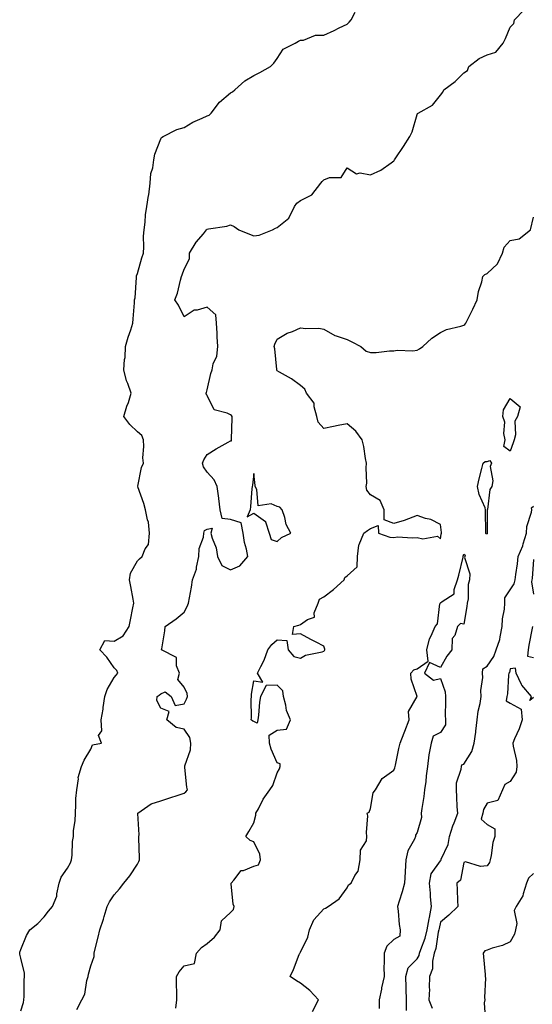
# Model space of a CAD drawing. Units: inches. Extents: x 907763 to 910403, y 7348058 to 7350698.
# Drawn here: x 909538 to 909757, y 7348780 to 7349202 of the extents above; entities that cross this region are included whole.
import ezdxf

# ---------------------------------------------------------------- set-up
doc = ezdxf.new("R2010")
doc.units = ezdxf.units.IN
doc.header["$MEASUREMENT"] = 0
doc.layers.add('Contour_90777348', color=7, linetype='Continuous', true_color=0x01e5a6)

msp = doc.modelspace()

# ---------------------------------------------------------------- linework, layer by layer
at = {"layer": 'Contour_90777348'}
for points in [[(909538.05, 7348777.24, 3354), (909539.14, 7348780.83, 3354), (909539.39, 7348781.92, 3354), (909539.51, 7348783.38, 3354), (909539.51, 7348790.46, 3354), (909539.67, 7348791.92, 3354), (909539.57, 7348793.44, 3354), (909538.05, 7348799.85, 3354), (909537.63, 7348801.5, 3354), (909537.55, 7348801.92, 3354), (909537.62, 7348802.35, 3354), (909538.05, 7348803.53, 3354), (909540.48, 7348809.49, 3354), (909541.91, 7348811.92, 3354), (909545.32, 7348814.65, 3354), (909548.05, 7348817.48, 3354), (909549.96, 7348820.01, 3354), (909551.66, 7348821.92, 3354), (909553.5, 7348826.47, 3354), (909553.51, 7348827.38, 3354), (909554.53, 7348831.92, 3354), (909555.38, 7348834.59, 3354), (909558.05, 7348838.38, 3354), (909559.32, 7348840.65, 3354), (909559.77, 7348841.92, 3354), (909560.07, 7348843.94, 3354), (909560.16, 7348849.81, 3354), (909560.57, 7348851.92, 3354), (909560.69, 7348854.56, 3354), (909561.32, 7348858.65, 3354), (909561.43, 7348861.92, 3354), (909561.71, 7348865.58, 3354), (909561.69, 7348868.28, 3354), (909562.01, 7348871.92, 3354), (909562.77, 7348876.64, 3354), (909562.71, 7348877.26, 3354), (909564.05, 7348881.92, 3354), (909565.28, 7348884.69, 3354), (909568.05, 7348889.42, 3354), (909568.73, 7348891.24, 3354), (909572.62, 7348891.92, 3354), (909571.37, 7348895.24, 3354), (909572.74, 7348897.23, 3354), (909572.52, 7348901.92, 3354), (909573.42, 7348906.55, 3354), (909573.42, 7348907.29, 3354), (909574.08, 7348911.92, 3354), (909575.06, 7348914.91, 3354), (909578.05, 7348920.11, 3354), (909578.9, 7348921.07, 3354), (909579.62, 7348921.92, 3354), (909579.23, 7348923.1, 3354), (909578.05, 7348924.2, 3354), (909574.98, 7348928.85, 3354), (909571.87, 7348931.92, 3354), (909574.03, 7348935.94, 3354), (909578.05, 7348935.76, 3354), (909581.96, 7348938.01, 3354), (909584.48, 7348941.92, 3354), (909585.15, 7348944.82, 3354), (909586.16, 7348950.03, 3354), (909586.57, 7348951.92, 3354), (909586.22, 7348953.75, 3354), (909585.23, 7348959.1, 3354), (909584.7, 7348961.92, 3354), (909585.13, 7348964.84, 3354), (909588.05, 7348970.12, 3354), (909588.95, 7348971.02, 3354), (909590.15, 7348971.92, 3354), (909591.35, 7348975.22, 3354), (909592.8, 7348977.17, 3354), (909593.24, 7348981.92, 3354), (909592.84, 7348986.71, 3354), (909592.35, 7348987.62, 3354), (909591.47, 7348991.92, 3354), (909590.88, 7348994.75, 3354), (909588.2, 7349001.77, 3354), (909588.16, 7349001.92, 3354), (909588.21, 7349002.08, 3354), (909589.88, 7349010.09, 3354), (909590.62, 7349011.92, 3354), (909590.43, 7349014.3, 3354), (909590.8, 7349019.17, 3354), (909590.63, 7349021.92, 3354), (909589.92, 7349023.79, 3354), (909588.05, 7349025.44, 3354), (909584.74, 7349028.61, 3354), (909582.25, 7349031.92, 3354), (909583.58, 7349036.39, 3354), (909584.17, 7349038.04, 3354), (909585.43, 7349041.92, 3354), (909583.91, 7349046.06, 3354), (909583.33, 7349047.2, 3354), (909582.24, 7349051.92, 3354), (909582.51, 7349056.38, 3354), (909582.78, 7349057.19, 3354), (909582.93, 7349061.92, 3354), (909584.03, 7349065.94, 3354), (909585.22, 7349069.09, 3354), (909586.14, 7349071.92, 3354), (909586.17, 7349073.8, 3354), (909586.8, 7349080.67, 3354), (909586.83, 7349081.92, 3354), (909587.1, 7349082.87, 3354), (909587.61, 7349091.48, 3354), (909587.7, 7349091.92, 3354), (909587.68, 7349092.29, 3354), (909588.05, 7349093.22, 3354), (909589.99, 7349099.98, 3354), (909590.61, 7349101.92, 3354), (909590.8, 7349104.67, 3354), (909590.69, 7349109.28, 3354), (909590.92, 7349111.92, 3354), (909591.38, 7349115.26, 3354), (909591.51, 7349118.46, 3354), (909592.12, 7349121.92, 3354), (909592.87, 7349126.74, 3354), (909592.95, 7349127.02, 3354), (909593.52, 7349131.92, 3354), (909593.88, 7349136.09, 3354), (909594.66, 7349138.53, 3354), (909595.11, 7349141.92, 3354), (909595.57, 7349144.4, 3354), (909598.05, 7349150.99, 3354), (909598.39, 7349151.58, 3354), (909599.07, 7349151.92, 3354), (909604.93, 7349155.04, 3354), (909608.05, 7349155.88, 3354), (909611.79, 7349158.18, 3354), (909615.89, 7349159.76, 3354), (909618.05, 7349160.76, 3354), (909618.8, 7349161.17, 3354), (909619.67, 7349161.92, 3354), (909623.24, 7349166.73, 3354), (909628.05, 7349170.65, 3354), (909628.87, 7349171.1, 3354), (909629.92, 7349171.92, 3354), (909634.15, 7349175.82, 3354), (909638.05, 7349178.06, 3354), (909640.53, 7349179.44, 3354), (909645.15, 7349181.92, 3354), (909646.53, 7349183.44, 3354), (909648.05, 7349185.45, 3354), (909650.56, 7349189.41, 3354), (909655.77, 7349191.92, 3354), (909657.12, 7349192.85, 3354), (909658.05, 7349193.28, 3354), (909659.34, 7349193.21, 3354), (909664.53, 7349195.44, 3354), (909668.05, 7349195.38, 3354), (909672.52, 7349197.45, 3354), (909674.64, 7349198.51, 3354), (909678.05, 7349200.16, 3354), (909678.97, 7349201, 3354), (909679.71, 7349201.92, 3354), (909681.43, 7349205.3, 3354)], [(909562.11, 7348777.86, 3353), (909564.22, 7348781.92, 3353), (909565.57, 7348784.4, 3353), (909566.39, 7348790.26, 3353), (909566.92, 7348791.92, 3353), (909567.05, 7348792.92, 3353), (909568.05, 7348796.51, 3353), (909569.44, 7348800.53, 3353), (909569.51, 7348801.92, 3353), (909569.96, 7348803.83, 3353), (909571.2, 7348808.77, 3353), (909571.91, 7348811.92, 3353), (909573.46, 7348816.51, 3353), (909573.76, 7348817.63, 3353), (909575.06, 7348821.92, 3353), (909576.04, 7348823.93, 3353), (909578.05, 7348827.04, 3353), (909580.4, 7348829.57, 3353), (909582.17, 7348831.92, 3353), (909584.86, 7348835.11, 3353), (909588.05, 7348840.09, 3353), (909588.74, 7348841.23, 3353), (909588.98, 7348841.92, 3353), (909589, 7348842.87, 3353), (909588.67, 7348851.3, 3353), (909588.68, 7348851.92, 3353), (909588.77, 7348852.64, 3353), (909588.18, 7348861.79, 3353), (909588.2, 7348861.92, 3353), (909593.93, 7348866.04, 3353), (909598.05, 7348867.21, 3353), (909601.59, 7348868.38, 3353), (909605.97, 7348869.84, 3353), (909608.05, 7348870.53, 3353), (909608.9, 7348871.07, 3353), (909609.52, 7348871.92, 3353), (909609.3, 7348873.17, 3353), (909608.4, 7348881.57, 3353), (909608.35, 7348881.92, 3353), (909608.39, 7348882.26, 3353), (909610.82, 7348889.15, 3353), (909611.04, 7348891.92, 3353), (909610.53, 7348894.4, 3353), (909608.05, 7348897.97, 3353), (909604.76, 7348898.63, 3353), (909600.75, 7348901.92, 3353), (909601.7, 7348905.57, 3353), (909598.05, 7348906.91, 3353), (909596.46, 7348910.33, 3353), (909596.59, 7348911.92, 3353), (909597.35, 7348912.62, 3353), (909598.05, 7348913.08, 3353), (909600.04, 7348913.91, 3353), (909602.55, 7348911.92, 3353), (909604.21, 7348908.08, 3353), (909608.05, 7348908.81, 3353), (909609.17, 7348910.8, 3353), (909609.55, 7348911.92, 3353), (909609.44, 7348913.31, 3353), (909608.05, 7348915.98, 3353), (909605.34, 7348919.21, 3353), (909606.15, 7348921.92, 3353), (909604.88, 7348925.09, 3353), (909604.88, 7348928.75, 3353), (909598.43, 7348931.92, 3353), (909598.47, 7348932.34, 3353), (909599.82, 7348940.15, 3353), (909599.97, 7348941.92, 3353), (909604.7, 7348945.27, 3353), (909608.05, 7348948.05, 3353), (909609.45, 7348950.52, 3353), (909610.02, 7348951.92, 3353), (909610.38, 7348954.25, 3353), (909611.2, 7348958.77, 3353), (909611.66, 7348961.92, 3353), (909613.48, 7348966.49, 3353), (909613.46, 7348967.34, 3353), (909614.45, 7348971.92, 3353), (909614.6, 7348975.37, 3353), (909616.42, 7348980.29, 3353), (909616.56, 7348981.92, 3353), (909616.82, 7348983.15, 3353), (909618.05, 7348983.7, 3353), (909620.19, 7348984.06, 3353), (909619.62, 7348981.92, 3353), (909620.1, 7348979.87, 3353), (909621.86, 7348975.73, 3353), (909622.4, 7348971.92, 3353), (909624.24, 7348968.11, 3353), (909628.05, 7348966.22, 3353), (909632.04, 7348967.93, 3353), (909635.49, 7348971.92, 3353), (909634.86, 7348975.11, 3353), (909634.06, 7348977.93, 3353), (909633.42, 7348981.92, 3353), (909632.59, 7348986.46, 3353), (909628.05, 7348987.87, 3353), (909624.38, 7348988.25, 3353), (909623.62, 7348991.92, 3353), (909622.96, 7348996.83, 3353), (909622.94, 7348997.03, 3353), (909622.32, 7349001.92, 3353), (909621.02, 7349004.89, 3353), (909618.05, 7349008.12, 3353), (909616.48, 7349010.35, 3353), (909616.04, 7349011.92, 3353), (909616.62, 7349013.35, 3353), (909618.05, 7349015.67, 3353), (909621.86, 7349018.11, 3353), (909627.04, 7349020.91, 3353), (909628.05, 7349021.49, 3353), (909628.45, 7349021.52, 3353), (909628.45, 7349021.92, 3353), (909628.39, 7349022.26, 3353), (909628.77, 7349031.2, 3353), (909628.68, 7349031.92, 3353), (909628.46, 7349032.34, 3353), (909628.05, 7349032.65, 3353), (909626.5, 7349033.47, 3353), (909620.99, 7349034.86, 3353), (909618.05, 7349040.91, 3353), (909617.74, 7349041.61, 3353), (909617.48, 7349041.92, 3353), (909617.69, 7349042.28, 3353), (909618.05, 7349043.34, 3353), (909619.59, 7349050.38, 3353), (909620.11, 7349051.92, 3353), (909620.63, 7349054.5, 3353), (909622.16, 7349057.81, 3353), (909622.58, 7349061.92, 3353), (909622.25, 7349066.12, 3353), (909622.33, 7349067.64, 3353), (909622.06, 7349071.92, 3353), (909621.66, 7349075.53, 3353), (909618.05, 7349078.8, 3353), (909613.69, 7349077.56, 3353), (909612.42, 7349077.55, 3353), (909608.05, 7349074.71, 3353), (909605.76, 7349079.63, 3353), (909604.08, 7349081.92, 3353), (909605.2, 7349084.77, 3353), (909606.58, 7349090.45, 3353), (909607.04, 7349091.92, 3353), (909607.29, 7349092.68, 3353), (909608.05, 7349095.18, 3353), (909610.44, 7349099.53, 3353), (909610.36, 7349101.92, 3353), (909613.33, 7349106.64, 3353), (909616.38, 7349110.26, 3353), (909617.75, 7349111.92, 3353), (909617.86, 7349112.11, 3353), (909618.05, 7349112.32, 3353), (909618.55, 7349112.42, 3353), (909626.36, 7349113.61, 3353), (909628.05, 7349114.05, 3353), (909629.52, 7349113.39, 3353), (909631.57, 7349111.92, 3353), (909636.2, 7349110.07, 3353), (909638.05, 7349109.35, 3353), (909640.35, 7349109.62, 3353), (909645.97, 7349111.92, 3353), (909647.28, 7349112.69, 3353), (909648.05, 7349112.92, 3353), (909653, 7349116.97, 3353), (909655.45, 7349121.92, 3353), (909656.51, 7349123.46, 3353), (909658.05, 7349124.5, 3353), (909662.96, 7349127.01, 3353), (909666.7, 7349131.92, 3353), (909667.27, 7349132.7, 3353), (909668.05, 7349133.39, 3353), (909670.48, 7349134.35, 3353), (909675.51, 7349134.46, 3353), (909678.05, 7349138.53, 3353), (909682.09, 7349135.96, 3353), (909683.6, 7349136.37, 3353), (909688.05, 7349135.54, 3353), (909692.49, 7349137.48, 3353), (909696.86, 7349140.73, 3353), (909698.05, 7349141.53, 3353), (909698.26, 7349141.71, 3353), (909698.35, 7349141.92, 3353), (909698.98, 7349142.85, 3353), (909702.26, 7349147.71, 3353), (909705.01, 7349151.92, 3353), (909706, 7349153.97, 3353), (909708.05, 7349161.43, 3353), (909708.21, 7349161.76, 3353), (909708.48, 7349161.92, 3353), (909714.63, 7349165.34, 3353), (909718.05, 7349169.71, 3353), (909719.03, 7349170.94, 3353), (909719.5, 7349171.92, 3353), (909724.38, 7349175.59, 3353), (909728.05, 7349179.21, 3353), (909729.66, 7349180.31, 3353), (909730.24, 7349181.92, 3353), (909734.64, 7349185.33, 3353), (909738.05, 7349186.92, 3353), (909741.86, 7349188.11, 3353), (909744.95, 7349191.92, 3353), (909746.05, 7349193.92, 3353), (909748.05, 7349198.76, 3353), (909749.62, 7349200.35, 3353), (909749.89, 7349201.92, 3353), (909753.88, 7349206.09, 3353)], [(909604.59, 7348778.46, 3352), (909604.95, 7348781.92, 3352), (909604.96, 7348785.01, 3352), (909604.83, 7348788.7, 3352), (909604.84, 7348791.92, 3352), (909605.97, 7348794, 3352), (909608.05, 7348796.53, 3352), (909612.49, 7348797.48, 3352), (909613.42, 7348801.92, 3352), (909615.55, 7348804.42, 3352), (909618.05, 7348806.15, 3352), (909621.19, 7348808.78, 3352), (909623.5, 7348811.92, 3352), (909624.1, 7348815.87, 3352), (909628.05, 7348819.38, 3352), (909629.34, 7348820.63, 3352), (909629.64, 7348821.92, 3352), (909629.16, 7348823.03, 3352), (909628.28, 7348831.69, 3352), (909628.22, 7348831.92, 3352), (909629.43, 7348833.3, 3352), (909632.58, 7348837.39, 3352), (909633.6, 7348837.47, 3352), (909638.05, 7348839.24, 3352), (909640.07, 7348839.9, 3352), (909640.94, 7348841.92, 3352), (909640.52, 7348844.39, 3352), (909638.05, 7348849.63, 3352), (909636.42, 7348850.29, 3352), (909634.64, 7348851.92, 3352), (909635.83, 7348854.14, 3352), (909638.05, 7348857.8, 3352), (909638.81, 7348861.16, 3352), (909638.89, 7348861.92, 3352), (909639.95, 7348863.82, 3352), (909642, 7348867.97, 3352), (909644.87, 7348871.92, 3352), (909646.13, 7348873.84, 3352), (909648.05, 7348879.23, 3352), (909648.97, 7348881, 3352), (909649.27, 7348881.92, 3352), (909649.32, 7348883.19, 3352), (909648.05, 7348883.5, 3352), (909645.47, 7348889.34, 3352), (909644.79, 7348891.92, 3352), (909644.54, 7348895.43, 3352), (909648.05, 7348897.48, 3352), (909652.02, 7348897.95, 3352), (909653.77, 7348901.92, 3352), (909652.06, 7348905.93, 3352), (909651.73, 7348908.24, 3352), (909650.67, 7348911.92, 3352), (909650.48, 7348914.35, 3352), (909648.05, 7348916.86, 3352), (909643.32, 7348916.65, 3352), (909640.88, 7348911.92, 3352), (909640.4, 7348909.57, 3352), (909640.04, 7348903.91, 3352), (909639.72, 7348901.92, 3352), (909639.42, 7348900.55, 3352), (909638.05, 7348901.2, 3352), (909637.55, 7348901.42, 3352), (909636.85, 7348901.92, 3352), (909637.07, 7348902.9, 3352), (909636.82, 7348910.69, 3352), (909637.01, 7348911.92, 3352), (909637.04, 7348912.93, 3352), (909638.05, 7348918.74, 3352), (909641.85, 7348918.12, 3352), (909639.57, 7348921.92, 3352), (909641.02, 7348924.89, 3352), (909642.49, 7348927.48, 3352), (909644.05, 7348931.92, 3352), (909645.73, 7348934.24, 3352), (909648.05, 7348936.31, 3352), (909652.12, 7348935.99, 3352), (909652.71, 7348931.92, 3352), (909655.21, 7348929.08, 3352), (909658.05, 7348928.38, 3352), (909660.24, 7348929.73, 3352), (909667.28, 7348931.15, 3352), (909668.05, 7348931.43, 3352), (909668.34, 7348931.63, 3352), (909668.5, 7348931.92, 3352), (909668.42, 7348932.29, 3352), (909668.05, 7348933.48, 3352), (909664.73, 7348935.24, 3352), (909662.52, 7348936.39, 3352), (909658.05, 7348938.86, 3352), (909654.61, 7348938.48, 3352), (909655.22, 7348941.92, 3352), (909657.37, 7348942.6, 3352), (909658.05, 7348942.87, 3352), (909661.07, 7348944.94, 3352), (909663.98, 7348945.99, 3352), (909663.92, 7348947.79, 3352), (909665.6, 7348951.92, 3352), (909666.21, 7348953.76, 3352), (909668.05, 7348954.66, 3352), (909672.18, 7348957.79, 3352), (909676.81, 7348961.92, 3352), (909677.03, 7348962.94, 3352), (909678.05, 7348963.72, 3352), (909682.41, 7348967.56, 3352), (909682.48, 7348971.92, 3352), (909683.08, 7348976.89, 3352), (909683.23, 7348977.1, 3352), (909685.2, 7348981.92, 3352), (909686.84, 7348983.13, 3352), (909688.05, 7348984.04, 3352), (909691.39, 7348985.26, 3352), (909691.54, 7348981.92, 3352), (909696.35, 7348980.22, 3352), (909698.05, 7348980.15, 3352), (909699.62, 7348980.35, 3352), (909706.06, 7348979.93, 3352), (909708.05, 7348980.11, 3352), (909710.47, 7348979.5, 3352), (909716.85, 7348980.72, 3352), (909718.05, 7348979.5, 3352), (909718.41, 7348981.56, 3352), (909718.47, 7348981.92, 3352), (909718.46, 7348982.33, 3352), (909718.05, 7348985.73, 3352), (909713.96, 7348987.83, 3352), (909711.66, 7348988.31, 3352), (909708.05, 7348989.52, 3352), (909704.32, 7348988.19, 3352), (909702.54, 7348987.43, 3352), (909698.05, 7348986.12, 3352), (909693.86, 7348987.73, 3352), (909693.95, 7348991.92, 3352), (909692.16, 7348996.03, 3352), (909688.05, 7348998.36, 3352), (909686.5, 7349000.37, 3352), (909686.24, 7349001.92, 3352), (909686.5, 7349003.47, 3352), (909686.17, 7349010.04, 3352), (909686.38, 7349011.92, 3352), (909685.95, 7349014.02, 3352), (909685.21, 7349019.08, 3352), (909684.55, 7349021.92, 3352), (909681.81, 7349025.68, 3352), (909678.05, 7349028.86, 3352), (909674.21, 7349028.08, 3352), (909672.21, 7349027.76, 3352), (909668.05, 7349026.82, 3352), (909665.68, 7349029.55, 3352), (909665.08, 7349031.92, 3352), (909663.84, 7349036.13, 3352), (909663.87, 7349037.74, 3352), (909660.61, 7349041.92, 3352), (909659.89, 7349043.76, 3352), (909658.05, 7349045.23, 3352), (909654.18, 7349048.05, 3352), (909649, 7349050.97, 3352), (909648.05, 7349051.54, 3352), (909647.9, 7349051.77, 3352), (909647.9, 7349051.92, 3352), (909647.86, 7349052.11, 3352), (909647.05, 7349060.92, 3352), (909646.75, 7349061.92, 3352), (909646.98, 7349062.99, 3352), (909648.05, 7349065.1, 3352), (909652.33, 7349067.64, 3352), (909654.55, 7349068.42, 3352), (909658.05, 7349069.96, 3352), (909660.33, 7349069.64, 3352), (909665.91, 7349069.78, 3352), (909668.05, 7349069.34, 3352), (909672.8, 7349066.67, 3352), (909673.4, 7349066.57, 3352), (909678.05, 7349065.01, 3352), (909680.12, 7349063.99, 3352), (909683.93, 7349061.92, 3352), (909686.15, 7349060.02, 3352), (909688.05, 7349059.47, 3352), (909690.54, 7349059.43, 3352), (909696.28, 7349060.15, 3352), (909698.05, 7349060.12, 3352), (909699.54, 7349060.43, 3352), (909706.28, 7349060.15, 3352), (909708.05, 7349060.4, 3352), (909709.06, 7349060.91, 3352), (909710.51, 7349061.92, 3352), (909714.44, 7349065.53, 3352), (909718.05, 7349067.93, 3352), (909720.67, 7349069.3, 3352), (909726.79, 7349070.66, 3352), (909728.05, 7349071.1, 3352), (909728.58, 7349071.39, 3352), (909728.97, 7349071.92, 3352), (909729.83, 7349073.7, 3352), (909731.97, 7349078, 3352), (909733.8, 7349081.92, 3352), (909734.4, 7349085.57, 3352), (909735.79, 7349089.66, 3352), (909736.3, 7349091.92, 3352), (909737.15, 7349092.82, 3352), (909738.05, 7349093.19, 3352), (909742.56, 7349097.41, 3352), (909744.65, 7349101.92, 3352), (909745.41, 7349104.56, 3352), (909748.05, 7349107.39, 3352), (909751.8, 7349108.17, 3352), (909756.66, 7349111.92, 3352), (909758.05, 7349117.44, 3352)], [(909703.58, 7348777.45, 3351), (909703.44, 7348781.92, 3351), (909703.3, 7348786.67, 3351), (909703.43, 7348787.3, 3351), (909703.21, 7348791.92, 3351), (909704.23, 7348795.74, 3351), (909708.05, 7348799.54, 3351), (909708.95, 7348801.02, 3351), (909709.15, 7348801.92, 3351), (909709.65, 7348803.52, 3351), (909711.57, 7348808.4, 3351), (909712.43, 7348811.92, 3351), (909713.27, 7348816.7, 3351), (909713.4, 7348817.27, 3351), (909714.29, 7348821.92, 3351), (909713.86, 7348826.11, 3351), (909713.86, 7348827.73, 3351), (909713.33, 7348831.92, 3351), (909714.06, 7348835.91, 3351), (909718.05, 7348841.55, 3351), (909718.24, 7348841.73, 3351), (909718.32, 7348841.92, 3351), (909718.43, 7348842.3, 3351), (909721.43, 7348848.54, 3351), (909721.95, 7348851.92, 3351), (909723.4, 7348856.57, 3351), (909723.93, 7348857.8, 3351), (909725.47, 7348861.92, 3351), (909725.29, 7348864.68, 3351), (909725.11, 7348868.98, 3351), (909724.9, 7348871.92, 3351), (909725.02, 7348874.95, 3351), (909727.01, 7348880.88, 3351), (909727.08, 7348881.92, 3351), (909727.24, 7348882.73, 3351), (909728.05, 7348882.98, 3351), (909731.56, 7348888.41, 3351), (909732.48, 7348891.92, 3351), (909733.32, 7348896.65, 3351), (909733.28, 7348897.15, 3351), (909733.84, 7348901.92, 3351), (909734.32, 7348905.65, 3351), (909735.1, 7348908.97, 3351), (909735.55, 7348911.92, 3351), (909735.41, 7348914.56, 3351), (909736.26, 7348920.13, 3351), (909736.11, 7348921.92, 3351), (909736.2, 7348923.77, 3351), (909738.05, 7348925.02, 3351), (909740.91, 7348929.06, 3351), (909742.03, 7348931.92, 3351), (909743.62, 7348936.35, 3351), (909743.65, 7348937.52, 3351), (909744.61, 7348941.92, 3351), (909744.75, 7348945.22, 3351), (909745.52, 7348949.39, 3351), (909745.66, 7348951.92, 3351), (909745.76, 7348954.21, 3351), (909748.05, 7348957.76, 3351), (909749.75, 7348960.22, 3351), (909750.08, 7348961.92, 3351), (909750.35, 7348964.22, 3351), (909751.08, 7348968.89, 3351), (909751.41, 7348971.92, 3351), (909753.42, 7348976.55, 3351), (909753.57, 7348977.44, 3351), (909754.93, 7348981.92, 3351), (909755.08, 7348984.89, 3351), (909757.13, 7348991, 3351), (909757.21, 7348991.92, 3351), (909757.19, 7348992.78, 3351), (909758.05, 7348993.59, 3351)], [(909663.17, 7348777.04, 3351), (909665.76, 7348781.92, 3351), (909662.1, 7348785.97, 3351), (909658.05, 7348789.09, 3351), (909656.32, 7348790.19, 3351), (909653.65, 7348791.92, 3351), (909655.06, 7348794.91, 3351), (909657.48, 7348801.35, 3351), (909657.72, 7348801.92, 3351), (909657.86, 7348802.11, 3351), (909658.05, 7348802.37, 3351), (909661.18, 7348808.79, 3351), (909661.87, 7348811.92, 3351), (909663.7, 7348816.27, 3351), (909668.05, 7348820.91, 3351), (909668.69, 7348821.28, 3351), (909669.85, 7348821.92, 3351), (909674.68, 7348825.29, 3351), (909678.05, 7348829.92, 3351), (909678.67, 7348831.3, 3351), (909679.7, 7348831.92, 3351), (909681.4, 7348835.27, 3351), (909682.82, 7348837.15, 3351), (909683.62, 7348841.92, 3351), (909683.78, 7348846.19, 3351), (909686.3, 7348850.17, 3351), (909686.54, 7348851.92, 3351), (909686.28, 7348853.69, 3351), (909686.92, 7348860.79, 3351), (909686.62, 7348861.92, 3351), (909687.51, 7348862.46, 3351), (909688.05, 7348863.94, 3351), (909689.22, 7348870.75, 3351), (909690.15, 7348871.92, 3351), (909693.07, 7348876.9, 3351), (909698.05, 7348880.35, 3351), (909698.56, 7348881.41, 3351), (909698.6, 7348881.92, 3351), (909698.75, 7348882.62, 3351), (909700.26, 7348889.71, 3351), (909700.75, 7348891.92, 3351), (909702.56, 7348896.43, 3351), (909702.85, 7348897.12, 3351), (909704.61, 7348901.92, 3351), (909704.39, 7348905.58, 3351), (909708.04, 7348911.91, 3351), (909708.03, 7348911.94, 3351), (909705.58, 7348919.45, 3351), (909705.31, 7348921.92, 3351), (909706.61, 7348923.36, 3351), (909708.05, 7348923.78, 3351), (909712.85, 7348927.12, 3351), (909712.18, 7348931.92, 3351), (909713.32, 7348936.65, 3351), (909714.08, 7348937.95, 3351), (909715.76, 7348941.92, 3351), (909716.87, 7348943.1, 3351), (909717.86, 7348951.73, 3351), (909717.93, 7348951.92, 3351), (909717.97, 7348952, 3351), (909718.05, 7348952.05, 3351), (909718.8, 7348952.67, 3351), (909723.98, 7348955.99, 3351), (909723.93, 7348957.8, 3351), (909725.43, 7348961.92, 3351), (909725.93, 7348964.04, 3351), (909727.76, 7348971.63, 3351), (909727.83, 7348971.92, 3351), (909727.86, 7348972.11, 3351), (909728.05, 7348972.93, 3351), (909728.64, 7348972.51, 3351), (909728.47, 7348971.92, 3351), (909728.46, 7348971.51, 3351), (909730.62, 7348964.49, 3351), (909730.56, 7348961.92, 3351), (909730, 7348959.97, 3351), (909729.92, 7348953.79, 3351), (909729.57, 7348951.92, 3351), (909729.38, 7348950.59, 3351), (909728.05, 7348942.96, 3351), (909726.69, 7348943.28, 3351), (909725.4, 7348941.92, 3351), (909724.21, 7348938.08, 3351), (909723.16, 7348936.81, 3351), (909722.94, 7348931.92, 3351), (909720.76, 7348929.21, 3351), (909718.05, 7348924.47, 3351), (909713.44, 7348926.53, 3351), (909711.24, 7348921.92, 3351), (909715.16, 7348919.03, 3351), (909718.05, 7348919.67, 3351), (909720.14, 7348914.01, 3351), (909720.17, 7348911.92, 3351), (909720.21, 7348909.76, 3351), (909720.13, 7348904, 3351), (909720.17, 7348901.92, 3351), (909720.17, 7348899.8, 3351), (909718.05, 7348896.49, 3351), (909714.95, 7348895.02, 3351), (909714.05, 7348891.92, 3351), (909713.07, 7348886.94, 3351), (909713.06, 7348886.91, 3351), (909712.51, 7348881.92, 3351), (909711.95, 7348878.02, 3351), (909711.74, 7348875.61, 3351), (909711.26, 7348871.92, 3351), (909710.9, 7348869.07, 3351), (909710.08, 7348863.95, 3351), (909709.8, 7348861.92, 3351), (909709.89, 7348860.08, 3351), (909708.05, 7348853.63, 3351), (909707.41, 7348852.56, 3351), (909707.35, 7348851.92, 3351), (909706.9, 7348850.77, 3351), (909704.1, 7348845.87, 3351), (909703.26, 7348841.92, 3351), (909702.92, 7348837.05, 3351), (909702.93, 7348836.8, 3351), (909702.63, 7348831.92, 3351), (909701.64, 7348828.33, 3351), (909700.35, 7348824.22, 3351), (909699.68, 7348821.92, 3351), (909699.95, 7348820.02, 3351), (909700.43, 7348814.3, 3351), (909700.82, 7348811.92, 3351), (909700.7, 7348809.27, 3351), (909698.05, 7348807.78, 3351), (909695.04, 7348804.93, 3351), (909693.92, 7348801.92, 3351), (909693.97, 7348797.84, 3351), (909693.82, 7348796.15, 3351), (909693.87, 7348791.92, 3351), (909692.83, 7348787.14, 3351), (909692.75, 7348786.62, 3351), (909691.83, 7348781.92, 3351), (909691.73, 7348778.24, 3351)], [(909758.05, 7348970.71, 3350), (909757.43, 7348962.54, 3350), (909757.35, 7348961.92, 3350), (909757.2, 7348961.07, 3350), (909758.05, 7348955.77, 3350)], [(909757.55, 7348941.92, 3350), (909757.43, 7348941.3, 3350), (909756.05, 7348933.92, 3350), (909755.71, 7348931.92, 3350), (909755.45, 7348929.32, 3350), (909758.05, 7348928.76, 3350)], [(909758.05, 7348911.52, 3350), (909756.36, 7348910.23, 3350), (909757.15, 7348911.92, 3350), (909752.95, 7348916.82, 3350), (909752.86, 7348917.11, 3350), (909750.61, 7348921.92, 3350), (909750.29, 7348924.16, 3350), (909748.05, 7348923.78, 3350), (909747.67, 7348922.3, 3350), (909747.43, 7348921.92, 3350), (909747.31, 7348921.18, 3350), (909746.78, 7348913.19, 3350), (909746.5, 7348911.92, 3350), (909746.32, 7348910.19, 3350), (909748.05, 7348909.05, 3350), (909752.69, 7348906.56, 3350), (909753.17, 7348901.92, 3350), (909751.82, 7348898.15, 3350), (909749.91, 7348893.78, 3350), (909749.16, 7348891.92, 3350), (909749.28, 7348890.69, 3350), (909750.64, 7348884.51, 3350), (909750.85, 7348881.92, 3350), (909750.49, 7348879.48, 3350), (909748.05, 7348875.59, 3350), (909745.65, 7348874.32, 3350), (909744.76, 7348871.92, 3350), (909742.63, 7348867.34, 3350), (909738.05, 7348866.21, 3350), (909736.49, 7348863.48, 3350), (909736.22, 7348861.92, 3350), (909735.48, 7348859.35, 3350), (909738.05, 7348857.08, 3350), (909741.37, 7348855.24, 3350), (909741.46, 7348851.92, 3350), (909740.61, 7348849.36, 3350), (909739.9, 7348843.77, 3350), (909739.45, 7348841.92, 3350), (909739.12, 7348840.85, 3350), (909738.05, 7348839.46, 3350), (909735.32, 7348839.19, 3350), (909728.87, 7348841.1, 3350), (909728.05, 7348840.89, 3350), (909726.65, 7348833.32, 3350), (909725.11, 7348831.92, 3350), (909725.19, 7348829.06, 3350), (909725.38, 7348824.59, 3350), (909725.47, 7348821.92, 3350), (909721.67, 7348818.3, 3350), (909718.05, 7348815.2, 3350), (909717.46, 7348812.51, 3350), (909717.36, 7348811.92, 3350), (909717.14, 7348811.01, 3350), (909716.05, 7348803.92, 3350), (909715.42, 7348801.92, 3350), (909714.67, 7348798.54, 3350), (909714.73, 7348795.24, 3350), (909713.31, 7348791.92, 3350), (909713.2, 7348787.07, 3350), (909713.44, 7348786.53, 3350), (909713.13, 7348781.92, 3350), (909714.51, 7348778.38, 3350)], [(909758.05, 7348836.1, 3349), (909755.87, 7348834.1, 3349), (909755.05, 7348831.92, 3349), (909753.54, 7348827.41, 3349), (909753.42, 7348826.55, 3349), (909750.61, 7348821.92, 3349), (909749.71, 7348820.26, 3349), (909750.79, 7348814.66, 3349), (909750.26, 7348811.92, 3349), (909749.8, 7348810.17, 3349), (909748.05, 7348806.82, 3349), (909744.68, 7348805.29, 3349), (909740.2, 7348804.07, 3349), (909738.05, 7348803.31, 3349), (909737.06, 7348802.91, 3349), (909736.33, 7348801.92, 3349), (909736.48, 7348800.35, 3349), (909737.19, 7348792.78, 3349), (909737.27, 7348791.92, 3349), (909737.34, 7348791.21, 3349), (909736.97, 7348783, 3349), (909737.05, 7348781.92, 3349), (909736.84, 7348780.71, 3349), (909737.44, 7348772.53, 3349)]]:
    msp.add_polyline3d(points, dxfattribs=at)
for points in [[(909748.05, 7349017.16, 3351), (909745.29, 7349019.16, 3351), (909745.78, 7349021.92, 3351), (909745.29, 7349024.68, 3351), (909745.65, 7349029.52, 3351), (909744.83, 7349031.92, 3351), (909745.17, 7349034.8, 3351), (909748.05, 7349039.62, 3351), (909752.22, 7349036.09, 3351), (909751.1, 7349031.92, 3351), (909749.95, 7349030.02, 3351), (909750.31, 7349024.18, 3351), (909749.75, 7349021.92, 3351), (909749.28, 7349020.69, 3351)], [(909738.05, 7348981.71, 3351), (909737.74, 7348981.61, 3351), (909737.52, 7348981.92, 3351), (909737.54, 7348982.43, 3351), (909737.44, 7348991.31, 3351), (909737.46, 7348991.92, 3351), (909737.19, 7348992.78, 3351), (909734.71, 7348998.58, 3351), (909733.96, 7349001.92, 3351), (909734.71, 7349005.26, 3351), (909735.89, 7349009.76, 3351), (909736.41, 7349011.92, 3351), (909737.33, 7349012.64, 3351), (909738.05, 7349012.63, 3351), (909739.26, 7349013.13, 3351), (909739.96, 7349011.92, 3351), (909739.41, 7349010.56, 3351), (909740.54, 7349004.41, 3351), (909740.13, 7349001.92, 3351), (909739.29, 7349000.68, 3351), (909738.22, 7348992.09, 3351), (909738.16, 7348991.92, 3351), (909738.14, 7348991.83, 3351), (909738.13, 7348982, 3351), (909738.12, 7348981.92, 3351), (909738.13, 7348981.84, 3351)], [(909648.05, 7348978.4, 3353), (909649.87, 7348980.1, 3353), (909653.91, 7348981.92, 3353), (909651.85, 7348985.72, 3353), (909651.28, 7348988.69, 3353), (909650.17, 7348991.92, 3353), (909649.21, 7348993.08, 3353), (909648.05, 7348993.45, 3353), (909645.45, 7348994.52, 3353), (909639.88, 7348993.75, 3353), (909639.32, 7349000.65, 3353), (909638.59, 7349001.92, 3353), (909638.6, 7349002.47, 3353), (909638.05, 7349007.51, 3353), (909637.39, 7349002.58, 3353), (909637.24, 7349001.92, 3353), (909637.1, 7349000.97, 3353), (909636.63, 7348993.34, 3353), (909636.37, 7348991.92, 3353), (909635.17, 7348989.04, 3353), (909638.05, 7348990.54, 3353), (909642.98, 7348986.99, 3353), (909643.08, 7348986.95, 3353), (909643.07, 7348986.9, 3353), (909644.6, 7348981.92, 3353), (909645.41, 7348979.28, 3353)]]:
    msp.add_polyline3d(points, close=True, dxfattribs=at)

doc.saveas('drawing.dxf')
